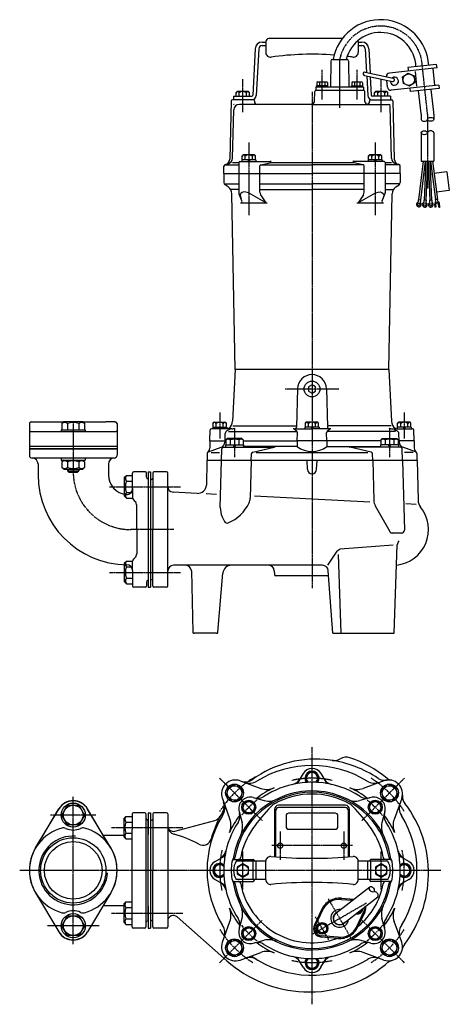
# Model space of a CAD drawing. Units: millimetres. Extents: x 184 to 557, y 151 to 1006.
import ezdxf

# ---------------------------------------------------------------- set-up
doc = ezdxf.new("R2010")
doc.units = ezdxf.units.MM
doc.linetypes.add('CENTER', pattern=[2, 1.25, -0.25, 0.25, -0.25])
for name, color, linetype in [('Osy', 1, 'CENTER'), ('Silná', 7, 'Continuous'), ('Tenká', 4, 'Continuous')]:
    doc.layers.add(name, color=color, linetype=linetype)

msp = doc.modelspace()

# ---------------------------------------------------------------- linework, layer by layer
at = {"layer": 'Osy'}
for p, q in [((461.77, 929.32), (461.77, 971.46)), ((537.82, 924.88), (533.38, 965.95)), ((446.61, 936.61), (446.61, 962.32)), ((476.93, 936.61), (476.93, 962.32)), ((377.77, 925.61), (377.77, 954.16)), ((497.77, 925.61), (497.77, 954.16)), ((437.77, 943.04), (437.77, 512.61)), ((537.87, 923.81), (537.87, 859.38)), ((382.97, 899.14), (382.97, 836.11)), ((492.57, 899.14), (492.57, 836.11)), ((460.99, 685.32), (414.55, 685.32)), ((357.77, 665), (357.77, 642.25)), ((517.77, 665), (517.77, 642.25)), ((230.77, 657.02), (230.77, 613.32)), ((370.59, 650.7), (370.59, 626.25)), ((504.94, 650.7), (504.94, 626.25)), ((262.06, 600.45), (324, 600.45)), ((317.84, 563.32), (280.77, 563.32)), ((262.06, 526.2), (323.98, 526.2)), ((437.77, 151.42), (437.77, 374.82)), ((357.71, 347.66), (394.63, 310.74)), ((517.83, 347.66), (480.91, 310.74)), ((230.77, 203.6), (230.77, 331.6)), ((250.4, 315.6), (211.14, 315.6)), ((264.07, 304.69), (325.96, 304.69)), ((410.27, 301.32), (410.27, 276.89)), ((465.27, 301.32), (465.27, 276.89)), ((377.77, 251.14), (377.77, 284.07)), ((472.77, 289.1), (402.77, 289.1)), ((497.77, 251.14), (497.77, 284.07)), ((549.46, 267.6), (184.36, 267.6)), ((438.39, 212.53), (485.15, 239.53)), ((471.52, 209.14), (452.02, 242.92)), ((264.07, 230.51), (325.95, 230.51)), ((357.71, 187.54), (394.63, 224.46)), ((452.4, 207.26), (440.83, 227.31)), ((517.83, 187.54), (480.91, 224.46)), ((253.2, 219.6), (208.34, 219.6)), ((250.4, 219.6), (211.14, 219.6))]:
    msp.add_line(p, q, dxfattribs=at)
for centre, radius, start, end in [((497.21, 964.01), 36.22, 3.0605, 168.13907), ((527.87, 923.81), 10, 0, 6.17072), ((280.77, 613.32), 50, 180, 270), ((437.77, 267.6), 95, 121.52184, 147.51909), ((437.77, 267.6), 80, 77.33813, 102.66187), ((437.77, 267.6), 95, 32.63296, 57.36704), ((437.77, 267.6), 80, 167.33813, 192.66187), ((437.77, 267.6), 80, 347.33813, 12.66187), ((437.77, 267.6), 95, 212.63296, 237.36704), ((437.77, 267.6), 95, 302.63296, 327.36704), ((437.77, 267.6), 80, 257.33813, 282.66187)]:
    msp.add_arc(centre, radius, start, end, dxfattribs=at)
at = {"layer": 'Osy', "ltscale": 0.8}
for start, end in [(127.84851, 142.15149), (37.84851, 52.15149), (217.84851, 232.15149), (307.84851, 322.15149)]:
    msp.add_arc((437.77, 267.6), 77.5, start, end, dxfattribs=at)
at = {"layer": 'Silná'}
for p, q in [((394.5, 986.32), (397.77, 986.32)), ((394.61, 983.32), (397.77, 983.32)), ((397.77, 986.82), (397.77, 977.26)), ((463.99, 989.32), (400.27, 989.32)), ((477.77, 986.82), (477.77, 977.26)), ((477.77, 986.32), (481.04, 986.32)), ((477.77, 983.32), (480.93, 983.32)), ((388.5, 980.63), (386.47, 940.27)), ((391.62, 980.48), (389.47, 940.11)), ((483.92, 980.48), (485.01, 960.1)), ((487.04, 980.63), (488.11, 959.44)), ((454, 969.84), (453.77, 947.32)), ((455.5, 971.32), (468.04, 971.32)), ((469.54, 969.84), (469.77, 947.32)), ((545.83, 966.91), (520.98, 964.22)), ((546.15, 963.92), (545.83, 966.91)), ((483.29, 957.4), (507.41, 952.24)), ((483.91, 960.33), (508.04, 955.18)), ((485.17, 957), (486.07, 940.11)), ((546.15, 963.92), (504.89, 959.46)), ((516.33, 956.06), (520.99, 959.47)), ((520.98, 964.22), (521.3, 961.24)), ((520.99, 959.47), (526.27, 957.13)), ((526.27, 957.13), (526.89, 951.39)), ((528.77, 947.96), (527.37, 960.89)), ((544.29, 948.64), (542.67, 963.55)), ((442.71, 951.82), (442.01, 951.42)), ((442.01, 951.42), (442.01, 948.32)), ((442.71, 951.82), (450.51, 951.82)), ((444.31, 951.42), (444.31, 948.32)), ((448.91, 951.42), (448.91, 948.32)), ((450.51, 951.82), (451.21, 951.42)), ((451.21, 951.42), (451.21, 948.32)), ((473.03, 951.82), (472.33, 951.42)), ((472.33, 951.42), (472.33, 948.32)), ((473.03, 951.82), (480.83, 951.82)), ((474.63, 951.42), (474.63, 948.32)), ((479.23, 951.42), (479.23, 948.32)), ((480.83, 951.82), (481.53, 951.42)), ((481.53, 950.92), (481.53, 947.82)), ((488.26, 956.33), (489.07, 940.27)), ((503.2, 947.21), (502.55, 953.28)), ((547.77, 949.01), (506.51, 944.55)), ((516.95, 950.32), (516.33, 956.06)), ((522.23, 947.99), (516.95, 950.32)), ((526.89, 951.39), (522.23, 947.99)), ((547.77, 949.01), (548.09, 946.03)), ((372.02, 942.67), (372.78, 943.43)), ((372.02, 939.32), (372.02, 942.67)), ((382.76, 943.43), (372.78, 943.43)), ((374.69, 939.32), (374.69, 942.4)), ((380.85, 939.32), (380.85, 942.4)), ((383.52, 942.67), (382.76, 943.43)), ((383.52, 939.32), (383.52, 942.67)), ((439.87, 934.76), (440.09, 943.35)), ((440.99, 947.32), (440.99, 944.32)), ((482.55, 947.32), (440.99, 947.32)), ((482.45, 944.32), (441.09, 944.32)), ((441.61, 947.32), (441.61, 948.32)), ((451.61, 948.32), (441.61, 948.32)), ((451.61, 947.32), (451.61, 948.32)), ((471.93, 947.32), (471.93, 948.32)), ((471.93, 948.32), (481.93, 948.32)), ((481.93, 947.32), (481.93, 948.32)), ((482.55, 947.32), (482.55, 944.32)), ((483.67, 934.76), (483.45, 943.35)), ((492.02, 942.67), (492.78, 943.43)), ((492.02, 939.32), (492.02, 942.67)), ((502.76, 943.43), (492.78, 943.43)), ((494.69, 939.32), (494.69, 942.4)), ((500.85, 939.32), (500.85, 942.4)), ((503.52, 942.67), (502.76, 943.43)), ((503.52, 939.32), (503.52, 942.67)), ((523.23, 943.34), (522.91, 946.32)), ((548.09, 946.03), (523.23, 943.34)), ((532.3, 924.29), (530.16, 944.09)), ((543.33, 925.48), (541.19, 945.28)), ((367.74, 935.35), (366.42, 884.86)), ((367.82, 936.32), (367.77, 936.32)), ((367.77, 936.32), (367.77, 936.27)), ((386.8, 936.32), (368.74, 936.32)), ((369.77, 939.32), (369.77, 936.32)), ((369.77, 939.32), (385.47, 939.32)), ((370.01, 931.93), (370.02, 932.32)), ((370.42, 932.32), (370.02, 932.32)), ((370.42, 932.32), (370.02, 932.32)), ((375.31, 932.32), (374.9, 932.32)), ((390.31, 932.32), (374.9, 932.32)), ((387.8, 935.35), (387.81, 934.76)), ((437.77, 932.32), (390.11, 932.32)), ((437.77, 932.32), (504.06, 932.32)), ((487.74, 935.35), (487.73, 934.76)), ((488.74, 936.32), (506.8, 936.32)), ((505.77, 939.32), (490.07, 939.32)), ((505.33, 932.32), (505.52, 932.32)), ((505.52, 932.14), (505.52, 932.32)), ((505.77, 939.32), (505.77, 936.32)), ((507.71, 936.32), (507.77, 936.32)), ((507.77, 936.32), (507.77, 936.27)), ((507.8, 935.35), (509.12, 884.86)), ((368.86, 885.52), (369.9, 927.45)), ((506.68, 885.52), (505.56, 930.86)), ((532.32, 923.81), (532.32, 919.29)), ((543.42, 923.81), (543.42, 919.29)), ((369.7, 919.6), (369.7, 919.5)), ((532.32, 907.68), (532.32, 883.11)), ((543.42, 907.68), (543.42, 883.11)), ((362.55, 880.11), (365.16, 880.81)), ((368.83, 881.78), (374.21, 881.78)), ((374.21, 881.82), (374.21, 855.97)), ((375.21, 882.82), (401.5, 882.82)), ((376.87, 884.32), (376.87, 882.82)), ((376.87, 884.32), (376.87, 882.82)), ((376.87, 884.32), (376.87, 882.82)), ((389.07, 884.32), (376.87, 884.32)), ((389.07, 884.32), (376.87, 884.32)), ((389.07, 884.32), (376.87, 884.32)), ((377.22, 887.66), (377.98, 888.42)), ((377.22, 884.32), (377.22, 887.66)), ((388.72, 884.32), (377.22, 884.32)), ((388.72, 884.32), (377.22, 884.32)), ((388.72, 884.32), (377.22, 884.32)), ((387.96, 888.42), (377.98, 888.42)), ((379.89, 884.32), (379.89, 887.4)), ((382.1, 884.32), (382.97, 882.82)), ((382.1, 884.32), (382.97, 882.82)), ((382.1, 884.32), (382.97, 882.82)), ((382.97, 884.32), (383.83, 882.82)), ((382.97, 884.32), (383.83, 882.82)), ((382.97, 884.32), (383.83, 882.82)), ((386.05, 884.32), (386.05, 887.4)), ((388.72, 887.66), (387.96, 888.42)), ((388.72, 884.32), (388.72, 887.66)), ((389.07, 884.32), (389.07, 882.82)), ((389.07, 884.32), (389.07, 882.82)), ((389.07, 884.32), (389.07, 882.82)), ((393.33, 879.97), (401.5, 881.64)), ((393.33, 879.97), (401.5, 881.64)), ((393.33, 879.97), (401.5, 881.64)), ((401.5, 882.82), (401.5, 881.64)), ((401.5, 882.82), (401.5, 881.64)), ((401.5, 882.82), (401.5, 881.64)), ((401.5, 881.78), (474.04, 881.78)), ((500.33, 882.82), (474.04, 882.82)), ((474.04, 882.82), (474.04, 881.64)), ((474.04, 882.82), (474.04, 881.64)), ((474.04, 882.82), (474.04, 881.64)), ((482.21, 879.97), (474.04, 881.64)), ((482.21, 879.97), (474.04, 881.64)), ((482.21, 879.97), (474.04, 881.64)), ((498.67, 884.32), (486.47, 884.32)), ((498.67, 884.32), (486.47, 884.32)), ((498.67, 884.32), (486.47, 884.32)), ((486.47, 884.32), (486.47, 882.82)), ((486.47, 884.32), (486.47, 882.82)), ((486.47, 884.32), (486.47, 882.82)), ((486.82, 887.66), (487.58, 888.42)), ((486.82, 884.32), (486.82, 887.66)), ((498.32, 884.32), (486.82, 884.32)), ((498.32, 884.32), (486.82, 884.32)), ((498.32, 884.32), (486.82, 884.32)), ((497.56, 888.42), (487.58, 888.42)), ((489.49, 884.32), (489.49, 887.4)), ((491.7, 884.32), (492.57, 882.82)), ((491.7, 884.32), (492.57, 882.82)), ((491.7, 884.32), (492.57, 882.82)), ((492.57, 884.32), (493.44, 882.82)), ((492.57, 884.32), (493.44, 882.82)), ((492.57, 884.32), (493.44, 882.82)), ((495.65, 884.32), (495.65, 887.4)), ((498.32, 887.66), (497.56, 888.42)), ((498.32, 884.32), (498.32, 887.66)), ((498.67, 884.32), (498.67, 882.82)), ((498.67, 884.32), (498.67, 882.82)), ((498.67, 884.32), (498.67, 882.82)), ((501.33, 881.82), (501.33, 855.97)), ((501.33, 881.78), (506.71, 881.78)), ((512.99, 880.11), (510.38, 880.81)), ((534.21, 883.11), (530.13, 849.46)), ((535.78, 883.1), (531.68, 849.28)), ((532.32, 883.11), (543.42, 883.11)), ((536.4, 883.1), (534.91, 849.13)), ((537.96, 883.1), (536.47, 849.06)), ((538.35, 883.11), (539.84, 849.07)), ((539.92, 883.11), (541.4, 849.14)), ((540.53, 883.11), (544.93, 849.67)), ((542.1, 883.11), (546.48, 849.87)), ((361.27, 872.32), (361.44, 878.7)), ((361.27, 872.32), (361.27, 864.63)), ((361.27, 872.32), (392.53, 872.32)), ((361.98, 879.82), (374.21, 879.82)), ((392.53, 856.25), (392.53, 878.99)), ((392.53, 872.32), (437.77, 872.32)), ((392.96, 879.82), (437.77, 879.82)), ((392.96, 879.82), (403, 879.82)), ((482.58, 879.82), (437.77, 879.82)), ((483.01, 872.32), (437.77, 872.32)), ((482.58, 879.82), (472.53, 879.82)), ((483.01, 856.25), (483.01, 878.99)), ((514.27, 872.32), (483.01, 872.32)), ((513.56, 879.82), (501.33, 879.82)), ((514.27, 872.32), (514.1, 878.7)), ((514.27, 872.32), (514.27, 864.63)), ((554.56, 873.75), (543.5, 872.29)), ((554.56, 873.75), (556.78, 857.68)), ((361.64, 863.32), (374.21, 863.32)), ((392.53, 863.32), (437.64, 863.32)), ((483.01, 863.32), (437.64, 863.32)), ((513.9, 863.32), (501.33, 863.32)), ((365.13, 860.62), (362.34, 862.58)), ((374.2, 858.44), (367.46, 858.44)), ((371.27, 702.32), (368.32, 854.62)), ((392.52, 858.44), (437.76, 858.44)), ((483, 858.44), (437.76, 858.44)), ((501.32, 858.44), (508.06, 858.44)), ((504.27, 702.32), (507.21, 854.62)), ((510.41, 860.62), (513.2, 862.58)), ((556.78, 857.68), (545.72, 856.23)), ((377.05, 848.63), (374.57, 854.28)), ((375.87, 846.82), (398.78, 846.82)), ((396.78, 847.32), (384.7, 854.36)), ((393.23, 853.89), (397.82, 846.93)), ((476.76, 846.82), (499.67, 846.82)), ((482.31, 853.89), (477.72, 846.93)), ((478.76, 847.32), (490.84, 854.36)), ((498.49, 848.63), (500.97, 854.28)), ((529.94, 849.49), (529.7, 847.5)), ((531.87, 849.25), (529.94, 849.49)), ((531.87, 849.25), (531.63, 847.26)), ((534.72, 849.14), (534.64, 847.14)), ((536.66, 849.05), (534.72, 849.14)), ((536.66, 849.05), (536.57, 847.05)), ((541.59, 849.14), (539.65, 849.06)), ((539.65, 849.06), (539.74, 847.06)), ((541.59, 849.14), (541.68, 847.14)), ((546.65, 849.9), (544.76, 849.65)), ((544.98, 847.95), (544.76, 849.65)), ((546.87, 848.2), (546.65, 849.9)), ((547.71, 843.26), (547.34, 846.09)), ((548.57, 843.38), (548.2, 846.21)), ((544.59, 842.85), (544.22, 845.68)), ((545.45, 842.97), (545.08, 845.79)), ((371.27, 702.32), (368.97, 657.33)), ((504.27, 702.32), (371.27, 702.32)), ((504.27, 702.32), (506.57, 657.33)), ((425.27, 685.65), (424.4, 652.29)), ((437.77, 688.82), (434.74, 687.07)), ((434.74, 687.07), (434.74, 683.57)), ((434.74, 683.57), (437.77, 681.82)), ((440.8, 687.07), (437.77, 688.82)), ((437.77, 681.82), (440.8, 683.57)), ((440.8, 683.57), (440.8, 687.07)), ((450.27, 685.65), (451.14, 652.29)), ((192.75, 655.32), (192.75, 635.32)), ((194.25, 656.82), (194.75, 656.82)), ((194.75, 656.82), (222.34, 656.82)), ((220.27, 650.02), (241.23, 650.02)), ((220.27, 650.02), (220.27, 648.32)), ((222.54, 657.02), (220.95, 655.44)), ((220.95, 655.44), (220.95, 650.02)), ((222.54, 657.02), (238.97, 657.02)), ((225.85, 655.44), (225.85, 650.02)), ((235.65, 655.44), (235.65, 650.02)), ((238.97, 657.02), (240.55, 655.44)), ((239.17, 656.82), (259.05, 656.82)), ((240.55, 655.44), (240.55, 650.02)), ((241.23, 650.02), (241.23, 648.32)), ((266.75, 656.82), (259.05, 656.82)), ((266.75, 656.82), (267.25, 656.82)), ((268.75, 655.32), (268.75, 635.32)), ((349.27, 640.32), (349.52, 649.85)), ((368.27, 650.82), (350.52, 650.82)), ((351.67, 652.32), (351.67, 650.82)), ((351.67, 652.32), (363.87, 652.32)), ((352.02, 655.67), (352.78, 656.43)), ((352.02, 652.32), (352.02, 655.67)), ((352.78, 656.43), (362.76, 656.43)), ((354.69, 652.32), (354.69, 655.4)), ((357.77, 652.32), (356.9, 650.82)), ((358.64, 652.32), (357.77, 650.82)), ((360.85, 652.32), (360.85, 655.4)), ((363.52, 655.67), (362.76, 656.43)), ((363.52, 652.32), (363.52, 655.67)), ((363.87, 652.32), (363.87, 650.82)), ((366.63, 650.11), (364, 648.96)), ((369.21, 653.43), (424.43, 653.43)), ((422.43, 650.82), (437.77, 650.82)), ((422.43, 650.82), (424.37, 649.1)), ((443.87, 652.32), (431.67, 652.32)), ((431.67, 652.32), (431.67, 650.82)), ((432.02, 655.67), (432.78, 656.43)), ((432.02, 652.32), (432.02, 655.67)), ((442.76, 656.43), (432.78, 656.43)), ((434.69, 652.32), (434.69, 655.4)), ((436.9, 652.32), (437.77, 650.82)), ((437.77, 652.32), (438.64, 650.82)), ((453.11, 650.82), (437.77, 650.82)), ((440.85, 652.32), (440.85, 655.4)), ((443.52, 655.67), (442.76, 656.43)), ((443.52, 652.32), (443.52, 655.67)), ((443.87, 652.32), (443.87, 650.82)), ((506.33, 653.43), (451.11, 653.43)), ((451.17, 649.1), (453.11, 650.82)), ((507.27, 650.82), (525.02, 650.82)), ((508.91, 650.11), (511.54, 648.96)), ((511.67, 652.32), (511.67, 650.82)), ((523.87, 652.32), (511.67, 652.32)), ((512.02, 655.67), (512.78, 656.43)), ((512.02, 652.32), (512.02, 655.67)), ((522.76, 656.43), (512.78, 656.43)), ((514.69, 652.32), (514.69, 655.4)), ((516.9, 652.32), (517.77, 650.82)), ((517.77, 652.32), (518.64, 650.82)), ((520.85, 652.32), (520.85, 655.4)), ((523.52, 655.67), (522.76, 656.43)), ((523.52, 652.32), (523.52, 655.67)), ((523.87, 652.32), (523.87, 650.82)), ((526.27, 640.32), (526.02, 649.85)), ((194.25, 648.32), (267.26, 648.32)), ((362.34, 640.32), (362.51, 646.74)), ((364.29, 642.32), (363.09, 641.12)), ((363.09, 641.12), (363.09, 636.82)), ((376.89, 642.32), (364.29, 642.32)), ((365.33, 648.32), (424.96, 648.32)), ((366.84, 641.12), (366.84, 636.82)), ((374.34, 641.12), (374.34, 636.82)), ((376.89, 642.32), (378.09, 641.12)), ((378.09, 641.12), (378.09, 636.82)), ((425.03, 640.32), (425.21, 647.16)), ((450.51, 640.32), (450.33, 647.16)), ((510.21, 648.32), (450.58, 648.32)), ((498.64, 642.32), (497.44, 641.12)), ((497.44, 641.12), (497.44, 636.82)), ((498.64, 642.32), (511.24, 642.32)), ((501.19, 641.12), (501.19, 636.82)), ((508.69, 641.12), (508.69, 636.82)), ((511.24, 642.32), (512.44, 641.12)), ((512.44, 641.12), (512.44, 636.82)), ((513.2, 640.32), (513.03, 646.74)), ((243.82, 635.32), (192.75, 635.32)), ((192.75, 635.32), (192.75, 633.32)), ((192.75, 633.32), (268.75, 633.32)), ((268.77, 633.32), (192.77, 633.32)), ((268.77, 633.32), (192.77, 633.32)), ((192.77, 633.32), (192.77, 627.82)), ((192.77, 633.32), (192.77, 627.82)), ((192.77, 633.32), (230.77, 633.32)), ((192.77, 633.32), (230.77, 633.32)), ((268.77, 633.32), (230.77, 633.32)), ((268.77, 633.32), (230.77, 633.32)), ((268.75, 635.32), (243.82, 635.32)), ((255.86, 633.32), (255.77, 633.41)), ((255.86, 633.32), (255.77, 633.24)), ((268.75, 635.32), (268.75, 633.32)), ((268.77, 633.32), (268.77, 627.82)), ((347.91, 630.67), (359.02, 634.72)), ((349.27, 640.32), (349.1, 633.96)), ((349.27, 640.32), (363.09, 640.32)), ((359.3, 623.32), (359.56, 633.36)), ((361.06, 634.82), (404.87, 634.82)), ((362.34, 640.32), (362.31, 639.28)), ((362.89, 636.82), (378.29, 636.82)), ((362.89, 636.82), (362.89, 634.82)), ((370.59, 636.82), (369.44, 634.82)), ((371.63, 636.82), (370.48, 634.82)), ((378.09, 640.32), (425.03, 640.32)), ((378.29, 636.82), (378.29, 634.82)), ((424.9, 635.47), (378.29, 635.47)), ((386.42, 630.58), (404.87, 634.82)), ((425.03, 640.32), (424.9, 635.47)), ((497.44, 640.32), (425.03, 640.32)), ((450.51, 640.32), (450.64, 635.47)), ((450.64, 635.47), (497.24, 635.47)), ((514.48, 634.82), (470.67, 634.82)), ((489.12, 630.58), (470.67, 634.82)), ((512.64, 636.82), (497.24, 636.82)), ((497.24, 636.82), (497.24, 634.82)), ((503.91, 636.82), (505.06, 634.82)), ((504.94, 636.82), (506.1, 634.82)), ((526.27, 640.32), (512.44, 640.32)), ((512.64, 636.82), (512.64, 634.82)), ((513.2, 640.32), (513.23, 639.28)), ((516.24, 623.32), (515.97, 633.36)), ((527.63, 630.67), (516.52, 634.72)), ((526.27, 640.32), (526.44, 633.99)), ((266.28, 625.32), (195.27, 625.32)), ((195.27, 625.32), (195.27, 625.32)), ((220.27, 625.32), (220.27, 623.62)), ((241.23, 625.32), (241.23, 623.62)), ((266.27, 625.32), (266.27, 625.32)), ((346.93, 629.28), (346.77, 623.32)), ((350.2, 630.32), (357.7, 630.32)), ((385.11, 623.32), (385.26, 629.24)), ((389.34, 630.32), (486.2, 630.32)), ((490.43, 623.32), (490.28, 629.16)), ((525.34, 630.32), (517.84, 630.32)), ((528.61, 629.3), (528.77, 623.32)), ((200.27, 620.32), (200.27, 610.82)), ((220.27, 623.62), (241.23, 623.62)), ((222.54, 623.62), (220.95, 622.04)), ((220.95, 622.04), (220.95, 617.21)), ((222.54, 615.63), (220.95, 617.21)), ((222.54, 615.63), (238.97, 615.63)), ((225.75, 615.63), (225.75, 614.27)), ((225.85, 622.04), (225.85, 617.21)), ((235.65, 622.04), (235.65, 617.21)), ((235.75, 615.63), (235.75, 614.27)), ((238.97, 623.62), (240.55, 622.04)), ((238.97, 615.63), (240.55, 617.21)), ((240.55, 622.04), (240.55, 617.21)), ((261.27, 620.32), (261.27, 610.82)), ((346.73, 623.32), (346.17, 602.02)), ((528.81, 623.32), (346.73, 623.32)), ((358.23, 582.5), (359.3, 623.32)), ((385.11, 623.32), (384.25, 590.53)), ((433.77, 615.65), (433.44, 623.32)), ((441.77, 615.65), (442.1, 623.32)), ((490.43, 623.32), (491.34, 588.53)), ((516.24, 623.32), (517.82, 562.89)), ((528.81, 623.32), (529.71, 588.77)), ((225.75, 614.27), (227, 613.02)), ((225.75, 614.27), (235.75, 614.27)), ((227, 613.02), (234.5, 613.02)), ((234.5, 613.02), (235.75, 614.27)), ((275.27, 608.7), (276.82, 610.25)), ((275.27, 592.2), (275.27, 608.7)), ((276.82, 610.25), (282.27, 610.25)), ((282.27, 612.23), (282.27, 612.32)), ((282.27, 598.87), (282.27, 612.32)), ((293.27, 613.32), (283.27, 613.32)), ((294.27, 608.82), (294.27, 612.32)), ((295.77, 613.32), (295.77, 513.32)), ((295.77, 613.32), (297.77, 613.32)), ((295.77, 607.32), (295.77, 519.32)), ((297.77, 613.32), (297.77, 513.32)), ((297.77, 613.32), (297.77, 513.32)), ((298.64, 606.82), (297.77, 606.82)), ((299.64, 612.32), (299.64, 563.32)), ((311.14, 613.32), (300.64, 613.32)), ((311.64, 613.32), (300.64, 613.32)), ((312.64, 514.32), (312.64, 612.32)), ((276.82, 605.35), (282.27, 605.35)), ((282.27, 598.87), (282.27, 590.86)), ((275.27, 592.2), (276.82, 590.65)), ((276.82, 595.55), (282.27, 595.55)), ((276.82, 590.65), (282.27, 590.65)), ((338.28, 594.73), (317.38, 595.82)), ((354.96, 593.87), (345.97, 594.32)), ((487.93, 587.22), (387.86, 592.23)), ((283, 589.09), (284.31, 587.79)), ((285.77, 563.32), (285.77, 584.25)), ((295.88, 588.41), (295.79, 588.32)), ((295.88, 588.41), (295.96, 588.32)), ((492.63, 583.89), (505.17, 561.6)), ((528.03, 585.21), (519, 585.67)), ((359.9, 574.48), (361.83, 570.35)), ((285.77, 563.32), (285.77, 542.4)), ((299.64, 514.32), (299.64, 563.32)), ((515.32, 560.32), (507.35, 560.32)), ((508.06, 549.93), (462.27, 546.31)), ((508.93, 473.32), (511.62, 550.21)), ((283, 537.56), (284.31, 538.86)), ((451.51, 532.32), (459.52, 544.68)), ((462.27, 546.31), (459.52, 544.68)), ((463.03, 473.32), (460.64, 541.7)), ((275.27, 534.45), (276.82, 536)), ((275.27, 517.95), (275.27, 534.45)), ((276.82, 536), (282.27, 536)), ((276.82, 531.1), (282.27, 531.1)), ((282.27, 527.83), (282.27, 535.79)), ((330.35, 532.32), (317.64, 532.32)), ((446.86, 532.32), (330.35, 532.32)), ((276.82, 521.3), (282.27, 521.3)), ((282.27, 527.83), (282.27, 514.32)), ((287.88, 527.82), (287.88, 527.82)), ((333.17, 527.46), (334.56, 474.3)), ((356.01, 474.24), (360.49, 525.48)), ((405.05, 527.59), (405.22, 524.27)), ((452.16, 523.32), (406.22, 523.32)), ((455.82, 473.32), (451.85, 527.69)), ((275.27, 517.95), (276.82, 516.4)), ((276.82, 516.4), (282.27, 516.4)), ((282.27, 514.42), (282.27, 514.32)), ((293.27, 513.32), (283.27, 513.32)), ((294.27, 517.82), (294.27, 514.32)), ((295.77, 513.32), (297.77, 513.32)), ((298.64, 519.82), (297.77, 519.82)), ((311.16, 513.32), (300.64, 513.32)), ((311.64, 513.32), (300.64, 513.32)), ((355.02, 473.32), (335.56, 473.32)), ((455.82, 473.32), (508.93, 473.32)), ((429.98, 351.6), (425.57, 343.97)), ((434.89, 352.58), (432.02, 347.6)), ((440.64, 352.58), (434.89, 352.58)), ((443.52, 347.6), (440.64, 352.58)), ((445.56, 351.6), (449.97, 343.97)), ((372.54, 342.02), (365.29, 340.08)), ((377.84, 336.72), (372.54, 342.02)), ((375.41, 345.35), (393.48, 338.77)), ((432.02, 347.6), (434.09, 344.01)), ((441.45, 344.01), (443.52, 347.6)), ((500.13, 345.35), (482.06, 338.77)), ((503, 342.02), (497.7, 336.72)), ((510.25, 340.08), (503, 342.02)), ((365.29, 340.08), (363.35, 332.84)), ((375.9, 329.47), (377.84, 336.72)), ((497.7, 336.72), (499.64, 329.47)), ((512.19, 332.84), (510.25, 340.08)), ((360.03, 329.96), (366.6, 311.89)), ((363.35, 332.84), (368.65, 327.53)), ((368.65, 327.53), (375.9, 329.47)), ((378.9, 326.47), (377.41, 320.91)), ((384.46, 327.96), (378.9, 326.47)), ((388.52, 323.89), (384.46, 327.96)), ((386.79, 330.82), (396.36, 328.26)), ((386.79, 330.82), (388.72, 330.31)), ((488.74, 330.82), (479.18, 328.26)), ((491.08, 327.96), (487.02, 323.89)), ((496.64, 326.47), (491.08, 327.96)), ((498.12, 320.91), (496.64, 326.47)), ((499.64, 329.47), (506.89, 327.53)), ((506.89, 327.53), (512.19, 332.84)), ((515.51, 329.96), (508.94, 311.89)), ((198.1, 287.01), (218.3, 321.01)), ((198.17, 287.12), (218.33, 320.8)), ((220.97, 315.6), (225.87, 324.09)), ((225.87, 324.09), (235.67, 324.09)), ((235.67, 324.09), (240.57, 315.6)), ((263.37, 287.12), (243.21, 320.8)), ((263.44, 287.01), (243.23, 321.01)), ((281.77, 316.69), (281.77, 303.1)), ((292.77, 317.6), (282.77, 317.6)), ((293.77, 316.6), (293.77, 218.6)), ((295.77, 317.6), (295.77, 298.67)), ((295.77, 317.6), (297.77, 317.6)), ((297.77, 317.6), (297.77, 293.63)), ((297.77, 317.6), (297.77, 217.6)), ((299.64, 316.6), (299.64, 267.6)), ((311.64, 317.6), (300.64, 317.6)), ((312.64, 316.6), (312.64, 218.6)), ((374.55, 318.58), (377.11, 309.01)), ((377.41, 320.91), (381.48, 316.85)), ((381.48, 316.85), (387.03, 318.34)), ((387.03, 318.34), (388.52, 323.89)), ((405.27, 320.6), (405.27, 279.42)), ((406.27, 279.34), (406.27, 319.6)), ((466.77, 324.1), (408.77, 324.1)), ((466.77, 322.1), (408.77, 322.1)), ((457.77, 317.31), (417.77, 317.31)), ((469.27, 279.34), (469.27, 319.6)), ((470.27, 279.42), (470.27, 320.6)), ((487.02, 323.89), (488.5, 318.34)), ((488.5, 318.34), (494.06, 316.85)), ((494.06, 316.85), (498.12, 320.91)), ((500.99, 318.58), (498.43, 309.01)), ((225.87, 307.11), (220.97, 315.6)), ((240.57, 315.6), (235.67, 307.11)), ((274.78, 312.93), (276.33, 314.48)), ((274.78, 296.45), (274.78, 312.93)), ((276.33, 314.48), (281.77, 314.48)), ((276.33, 309.59), (281.77, 309.59)), ((295.77, 311.6), (295.27, 311.6)), ((295.77, 223.6), (295.77, 311.6)), ((298.64, 311.1), (297.77, 311.1)), ((318.94, 301.62), (353.54, 310.89)), ((415.27, 314.81), (415.27, 305.81)), ((460.27, 305.81), (460.27, 314.81)), ((235.67, 307.11), (225.87, 307.11)), ((276.33, 299.8), (281.77, 299.8)), ((281.77, 218.51), (281.77, 303.1)), ((417.77, 303.31), (457.77, 303.31)), ((256.75, 298.1), (274.78, 298.1)), ((274.78, 296.45), (276.33, 294.9)), ((276.33, 294.9), (281.77, 294.9)), ((353.77, 275.4), (361.4, 279.8)), ((370.63, 277.1), (386.77, 277.1)), ((397.77, 275.6), (372.08, 275.6)), ((386.89, 259.6), (386.89, 275.6)), ((387.77, 275.6), (387.77, 276.1)), ((389.39, 259.6), (389.39, 275.6)), ((397.77, 259.49), (397.77, 275.71)), ((477.77, 259.49), (477.77, 275.71)), ((503.46, 275.6), (477.77, 275.6)), ((486.15, 259.6), (486.15, 275.6)), ((487.77, 275.6), (487.77, 276.1)), ((488.65, 259.6), (488.65, 275.6)), ((504.91, 277.1), (488.77, 277.1)), ((521.77, 275.4), (514.14, 279.8)), ((299.64, 218.6), (299.64, 267.6)), ((357.77, 273.35), (352.79, 270.48)), ((352.79, 270.48), (352.79, 264.73)), ((361.36, 271.28), (357.77, 273.35)), ((377.77, 273.35), (372.79, 270.48)), ((372.79, 270.48), (372.79, 264.73)), ((382.75, 270.48), (377.77, 273.35)), ((382.75, 264.73), (382.75, 270.48)), ((497.77, 273.35), (492.79, 270.48)), ((492.79, 270.48), (492.79, 264.73)), ((502.75, 270.48), (497.77, 273.35)), ((502.75, 264.73), (502.75, 270.48)), ((517.77, 273.35), (514.18, 271.28)), ((522.75, 270.48), (517.77, 273.35)), ((522.75, 264.73), (522.75, 270.48)), ((352.79, 264.73), (357.77, 261.85)), ((353.77, 259.81), (361.4, 255.4)), ((357.77, 261.85), (361.36, 263.92)), ((370.63, 258.1), (386.77, 258.1)), ((397.77, 259.6), (372.08, 259.6)), ((372.79, 264.73), (377.77, 261.85)), ((377.77, 261.85), (382.75, 264.73)), ((387.77, 259.1), (387.77, 259.6)), ((503.46, 259.6), (477.77, 259.6)), ((487.77, 259.1), (487.77, 259.6)), ((504.91, 258.1), (488.77, 258.1)), ((492.79, 264.73), (497.77, 261.85)), ((497.77, 261.85), (502.75, 264.73)), ((521.77, 259.81), (514.14, 255.4)), ((514.18, 263.92), (517.77, 261.85)), ((517.77, 261.85), (522.75, 264.73)), ((198.1, 248.19), (218.3, 214.19)), ((198.17, 248.08), (218.33, 214.4)), ((263.37, 248.08), (243.21, 214.4)), ((263.44, 248.19), (243.23, 214.19)), ((458.36, 230.41), (487.93, 253.42)), ((274.78, 238.75), (276.33, 240.3)), ((276.33, 240.3), (281.77, 240.3)), ((297.77, 241.58), (297.77, 217.6)), ((297.77, 241.58), (297.77, 217.6)), ((463.16, 242.47), (472.81, 241.65)), ((463.25, 243.47), (473.97, 242.56)), ((465.18, 221.65), (494.75, 244.66)), ((256.75, 237.1), (274.78, 237.1)), ((274.78, 222.27), (274.78, 238.75)), ((276.33, 235.41), (281.77, 235.41)), ((295.77, 236.53), (295.77, 217.6)), ((445.93, 233.47), (439.83, 220.47)), ((446.83, 233.04), (440.73, 220.04)), ((476.71, 219.02), (482.81, 232.02)), ((480.91, 232.48), (476.93, 230.18)), ((477.61, 218.59), (483.71, 231.59)), ((480.91, 233.89), (480.91, 232.48)), ((220.97, 219.6), (225.87, 228.09)), ((225.87, 228.09), (235.67, 228.09)), ((235.67, 228.09), (240.57, 219.6)), ((274.78, 222.27), (276.33, 220.72)), ((276.33, 225.61), (281.77, 225.61)), ((295.77, 223.6), (295.27, 223.6)), ((298.64, 224.1), (297.77, 224.1)), ((363.97, 189.18), (320.96, 227.24)), ((360.03, 205.24), (366.6, 223.31)), ((374.55, 216.63), (377.11, 226.19)), ((476.93, 230.18), (476.48, 230.44)), ((500.99, 216.63), (498.43, 226.19)), ((515.51, 205.24), (508.94, 223.31)), ((225.87, 211.11), (220.97, 219.6)), ((240.57, 219.6), (235.67, 211.11)), ((276.33, 220.72), (281.77, 220.72)), ((292.77, 217.6), (282.77, 217.6)), ((295.77, 217.6), (297.77, 217.6)), ((311.64, 217.6), (300.64, 217.6)), ((381.48, 218.35), (377.41, 214.29)), ((377.41, 214.29), (378.9, 208.73)), ((387.03, 216.87), (381.48, 218.35)), ((388.52, 211.31), (387.03, 216.87)), ((446.61, 221.88), (442.63, 219.58)), ((442.63, 219.58), (442.63, 214.98)), ((442.63, 214.98), (446.61, 212.68)), ((450.6, 219.58), (446.61, 221.88)), ((446.61, 212.68), (450.6, 214.98)), ((450.6, 214.98), (450.6, 219.58)), ((488.5, 216.87), (487.02, 211.31)), ((494.06, 218.35), (488.5, 216.87)), ((498.12, 214.29), (494.06, 218.35)), ((496.64, 208.73), (498.12, 214.29)), ((235.67, 211.11), (225.87, 211.11)), ((368.65, 207.67), (363.35, 202.37)), ((375.9, 205.73), (368.65, 207.67)), ((377.84, 198.48), (375.9, 205.73)), ((378.9, 208.73), (384.46, 207.25)), ((384.46, 207.25), (388.52, 211.31)), ((386.79, 204.38), (396.36, 206.94)), ((460.29, 208.59), (445.98, 209.81)), ((460.37, 209.59), (446.06, 210.81)), ((488.74, 204.38), (479.18, 206.94)), ((487.02, 211.31), (491.08, 207.25)), ((491.08, 207.25), (496.64, 208.73)), ((499.64, 205.73), (497.7, 198.48)), ((506.89, 207.67), (499.64, 205.73)), ((512.19, 202.37), (506.89, 207.67)), ((363.35, 202.37), (365.29, 195.12)), ((372.54, 193.18), (377.84, 198.48)), ((497.7, 198.48), (503, 193.18)), ((510.25, 195.12), (512.19, 202.37)), ((365.29, 195.12), (372.54, 193.18)), ((375.41, 189.86), (393.48, 196.43)), ((429.98, 183.6), (425.57, 191.23)), ((434.09, 191.19), (432.02, 187.6)), ((443.52, 187.6), (441.45, 191.19)), ((445.56, 183.6), (449.97, 191.23)), ((500.13, 189.86), (482.06, 196.43)), ((503, 193.18), (510.25, 195.12)), ((432.02, 187.6), (434.89, 182.62)), ((434.89, 182.62), (440.64, 182.62)), ((440.64, 182.62), (443.52, 187.6))]:
    msp.add_line(p, q, dxfattribs=at)
for centre, radius in [((521.61, 953.73), 5), ((530.44, 845.53), 1.17), ((535.52, 845.23), 1.17), ((540.79, 845.24), 1.17), ((437.77, 685.32), 6.8), ((370.59, 334.78), 7.7), ((504.94, 334.78), 7.7), ((370.59, 334.78), 6.3), ((504.94, 334.78), 6.3), ((230.77, 315.6), 10.47), ((382.97, 322.4), 6.1), ((382.97, 322.4), 4.9), ((492.57, 322.4), 6.1), ((492.57, 322.4), 4.9), ((230.77, 315.6), 8.49), ((230.77, 267.6), 28.33), ((230.77, 267.6), 25), ((410.27, 289.1), 2.23), ((465.27, 289.1), 2.23), ((377.77, 267.6), 4.9), ((497.77, 267.6), 4.9), ((230.77, 219.6), 10.47), ((230.77, 219.6), 8.49), ((446.61, 217.28), 5), ((382.97, 212.8), 6.1), ((382.97, 212.8), 4.9), ((446.61, 217.28), 3.9), ((492.57, 212.8), 6.1), ((492.57, 212.8), 4.9), ((370.59, 200.43), 7.7), ((370.59, 200.43), 6.3), ((504.94, 200.43), 7.7), ((504.94, 200.43), 6.3)]:
    msp.add_circle(centre, radius, dxfattribs=at)
for centre, radius, start, end in [((497.21, 964.01), 41.77, 3.0605, 169.91729), ((497.21, 964.01), 30.67, 1.78005, 166.20562), ((394.5, 980.32), 6, 90, 177.10873), ((394.61, 980.32), 3, 90, 176.95522), ((400.27, 986.82), 2.5, 90, 180), ((475.27, 986.82), 2.5, 360, 18.55582), ((480.93, 980.32), 3, 3.04478, 90), ((481.04, 980.32), 6, 2.89127, 90), ((401.77, 977.26), 4, 180, 278.1481), ((437.77, 725.82), 250, 85.60176, 98.1481), ((473.77, 977.26), 4, 261.8519, 0), ((455.5, 969.82), 1.5, 90, 179.40319), ((468.04, 969.82), 1.5, 0.59681, 90), ((437.77, 725.82), 250, 81.8519, 83.00709), ((483.6, 958.86), 1.5, 77.75717, 258.03326), ((505.22, 956.48), 3, 96.17072, 181.14996), ((443.16, 948.28), 3.34, 69.86193, 110.13807), ((446.61, 938.57), 13.06, 79.85558, 100.14442), ((450.06, 948.28), 3.34, 69.86193, 110.13807), ((473.48, 948.28), 3.34, 69.86193, 110.13807), ((476.93, 938.57), 13.06, 79.85558, 100.14442), ((480.38, 948.28), 3.34, 69.86193, 110.13807), ((509.18, 952.38), 3.5, 176.25849, 122.50401), ((507.72, 953.71), 1.5, 258.05513, 78.05513), ((373.35, 942.05), 1.38, 14.86282, 165.13718), ((377.77, 938.3), 5.13, 53.1301, 126.8699), ((382.18, 942.05), 1.38, 14.86282, 165.13718), ((385.47, 940.32), 1, 270, 357.10873), ((385.48, 940.32), 4, 270, 356.95522), ((441.09, 943.32), 1, 90, 178.5), ((482.45, 943.32), 1, 1.5, 90), ((490.06, 940.32), 4, 183.04478, 270), ((490.07, 940.32), 1, 182.89127, 270), ((493.35, 942.05), 1.38, 14.86282, 165.13718), ((497.77, 938.3), 5.13, 53.1301, 126.8699), ((502.18, 942.05), 1.38, 14.86282, 165.13718), ((506.18, 947.53), 3, 186.17072, 276.17072), ((368.74, 935.32), 1, 90, 178.5), ((374.9, 927.32), 5, 90, 178.58328), ((386.8, 935.32), 1, 1.5, 90), ((390.31, 934.82), 2.5, 181.5, 270), ((485.23, 934.82), 2.5, 280.84069, 358.5), ((488.74, 935.32), 1, 90, 178.5), ((504.06, 930.82), 1.5, 1.41672, 90), ((506.8, 935.32), 1, 1.5, 90), ((527.87, 923.81), 4.45, 0, 6.17072), ((527.87, 923.81), 15.55, 0, 6.17072), ((362.94, 878.67), 1.5, 103.45646, 178.5), ((361.42, 884.99), 5, 283.24008, 358.5), ((363.86, 885.64), 5, 285, 358.58328), ((375.21, 881.82), 1, 90, 180), ((378.55, 887.04), 1.38, 14.86282, 165.13718), ((382.97, 883.29), 5.13, 53.1301, 126.8699), ((387.38, 887.04), 1.38, 14.86282, 165.13718), ((401.46, 884.36), 1.5, 270.15806, 310.08996), ((474.04, 884.32), 1.5, 230.0681, 270), ((488.16, 887.04), 1.38, 14.86282, 165.13718), ((492.57, 883.29), 5.13, 53.1301, 126.8699), ((496.99, 887.04), 1.38, 14.86282, 165.13718), ((500.33, 881.82), 1, 360, 90), ((511.68, 885.64), 5, 181.41672, 255), ((514.12, 884.99), 5, 181.5, 256.75992), ((512.6, 878.67), 1.5, 1.5, 75), ((393.53, 878.99), 1, 101.51965, 180), ((393.53, 878.99), 1, 101.51965, 180), ((393.53, 878.99), 1, 101.51965, 180), ((482.01, 878.99), 1, 0, 78.48035), ((482.01, 878.99), 1, 0, 78.48035), ((482.01, 878.99), 1, 0, 78.48035), ((363.77, 864.63), 2.5, 180, 235), ((511.77, 864.63), 2.5, 305, 0), ((360.83, 854.48), 7.5, 1.10789, 55), ((378.49, 856), 4.29, 180, 203.69928), ((396.81, 856.25), 4.29, 180, 213.37709), ((478.73, 856.25), 4.29, 326.62291, 0), ((497.05, 856), 4.29, 336.30072, 0), ((514.71, 854.48), 7.5, 125, 178.89211), ((375.87, 848.11), 1.29, 270, 23.69928), ((398.78, 851.11), 4.29, 242.26944, 270), ((476.76, 851.11), 4.29, 270, 297.73056), ((499.67, 848.11), 1.29, 156.30072, 270), ((530.44, 845.53), 2.1, 110.61194, 55.55968), ((535.52, 845.23), 2.1, 115.02613, 59.97387), ((540.79, 845.24), 2.1, 120.02613, 64.97387), ((546.21, 845.94), 2, 135.35995, 187.5), ((544.27, 847.86), 0.721, 315.35995, 7.5), ((546.21, 845.94), 1.14, 7.5, 187.5), ((547.59, 848.29), 0.721, 187.5, 239.64005), ((546.21, 845.94), 2, 7.5, 59.64005), ((548.04, 843.57), 0.432, 191.83062, 11.83062), ((548.14, 843.32), 0.432, 187.5, 7.5), ((437.77, 685.32), 12.5, 1.5, 178.5), ((194.25, 655.32), 1.5, 90, 180), ((223.4, 652.33), 3.96, 51.74478, 128.25522), ((230.75, 641.73), 14.55, 70.3243, 109.6757), ((238.1, 652.33), 3.96, 51.74478, 128.25522), ((267.25, 655.32), 1.5, 0, 90), ((350.52, 649.82), 1, 90, 178.5), ((353.35, 655.05), 1.38, 14.86282, 165.13718), ((357.77, 651.3), 5.13, 53.1301, 126.8699), ((362.18, 655.05), 1.38, 14.86282, 165.13718), ((364.26, 653.32), 2.5, 270, 306.58329), ((360.98, 657.74), 8, 306.58329, 357.07302), ((367.86, 662.22), 11.41, 272.02873, 286.77609), ((422.43, 652.32), 1.5, 230.0681, 270), ((422.9, 652.32), 1.5, 270, 358.5), ((433.35, 655.05), 1.38, 14.86282, 165.13718), ((437.77, 651.3), 5.13, 53.1301, 126.8699), ((442.18, 655.05), 1.38, 14.86282, 165.13718), ((452.64, 652.32), 1.5, 181.5, 270), ((453.11, 652.32), 1.5, 270.15806, 310.08996), ((507.68, 662.22), 11.41, 253.22391, 267.97127), ((514.56, 657.74), 8, 182.92698, 233.41671), ((511.28, 653.32), 2.5, 233.41671, 270), ((513.35, 655.05), 1.38, 14.86282, 165.13718), ((517.77, 651.3), 5.13, 53.1301, 126.8699), ((522.18, 655.05), 1.38, 14.86282, 165.13718), ((525.02, 649.82), 1, 1.5, 90), ((194.25, 649.73), 1.4, 211.4438, 270), ((267.26, 649.73), 1.4, 270, 328.5562), ((365.01, 646.67), 2.5, 113.60911, 178.5), ((364.97, 638.49), 3.23, 54.51066, 125.48934), ((370.59, 629.71), 12.02, 71.81945, 108.18055), ((376.22, 638.49), 3.23, 54.51066, 125.48934), ((374.34, 641.12), 3.177643715838745e-14, 233.63889, 270), ((422.71, 647.23), 2.5, 358.5, 48.32654), ((452.83, 647.23), 2.5, 131.67346, 181.5), ((499.32, 638.49), 3.23, 54.51066, 125.48934), ((504.94, 629.71), 12.02, 71.81945, 108.18055), ((501.19, 641.12), 3.177643715838745e-14, 270, 306.36111), ((510.57, 638.49), 3.23, 54.51066, 125.48934), ((510.53, 646.67), 2.5, 1.5, 66.39089), ((344.11, 634.12), 5, 311.65554, 358.5), ((357.31, 639.42), 5, 290, 358.5), ((361.06, 633.32), 1.5, 90, 178.5), ((404.48, 636.86), 2.07, 280.71293, 318.01921), ((437.77, 652.12), 21.04, 232.29321, 307.70679), ((471.06, 636.86), 2.07, 221.98079, 259.28707), ((518.23, 639.42), 5, 181.5, 250), ((514.48, 633.32), 1.5, 1.5, 90), ((531.43, 634.12), 5, 181.5, 228.34446), ((195.27, 627.82), 2.5, 180, 270), ((195.27, 620.32), 5, 0, 90), ((266.27, 620.32), 5, 90, 180), ((266.27, 627.82), 2.5, 270, 0), ((348.43, 629.26), 1.5, 110, 178.5), ((386.76, 629.12), 1.5, 102.94499, 178.5), ((488.78, 629.12), 1.5, 1.5, 77.05501), ((527.11, 629.26), 1.5, 1.5, 70), ((223.4, 618.93), 3.96, 51.74478, 128.25522), ((223.4, 620.32), 3.96, 231.74478, 308.25522), ((230.75, 608.34), 14.55, 70.3243, 109.6757), ((230.75, 630.91), 14.55, 250.3243, 289.6757), ((238.1, 618.93), 3.96, 51.74478, 128.25522), ((238.1, 620.32), 3.96, 231.74478, 308.25522), ((437.77, 615.82), 4, 182.5, 357.5), ((278.27, 610.82), 78, 180, 269.30967), ((278.27, 610.82), 17, 180, 265.21981), ((279.93, 607.8), 3.96, 141.73271, 218.26729), ((283.27, 612.32), 1, 90, 180), ((293.27, 612.32), 1, 0, 90), ((295.77, 608.82), 1.5, 180, 270), ((298.64, 607.82), 1, 270, 0), ((300.64, 612.32), 1, 90, 180), ((311.64, 612.32), 1, 0, 90), ((290.52, 600.45), 14.55, 160.31774, 199.68226), ((277.27, 598.87), 5, 265.21981, 0), ((317.64, 600.82), 5, 180, 267), ((338.68, 602.22), 7.5, 267, 358.5), ((279.93, 593.1), 3.96, 141.73271, 218.26729), ((284.77, 590.86), 2.5, 180, 225), ((374.25, 590.79), 10, 334.2447, 358.5), ((280.77, 584.25), 5, 0, 45), ((376.08, 582.03), 17.86, 178.5, 205.00426), ((351.09, 601.97), 35.71, 293.04826, 334.2447), ((501.34, 588.79), 10, 181.5, 209.36999), ((507.77, 563.32), 31, 275.97802, 38.82646), ((539.71, 589.03), 10, 181.5, 218.82646), ((364.1, 571.4), 2.5, 205.00426, 293.04826), ((507.35, 562.82), 2.5, 209.36999, 270), ((515.32, 562.82), 2.5, 270, 1.5), ((516.6, 549.84), 5, 133.96939, 175.81905), ((280.77, 542.4), 5, 315, 0), ((274.77, 524.86), 7.5, 86.17745, 88.38126), ((279.93, 533.55), 3.96, 141.73271, 218.26729), ((290.52, 526.2), 14.55, 160.31774, 199.68226), ((277.27, 527.83), 5, 0, 89.30967), ((284.77, 535.79), 2.5, 135, 180), ((317.64, 527.32), 5, 90, 180), ((328.17, 527.32), 5, 1.5, 90), ((367.97, 524.82), 7.5, 90, 175), ((400.05, 527.32), 5, 3, 90), ((446.86, 527.32), 5, 4.18095, 90), ((279.93, 518.85), 3.96, 141.73271, 218.26729), ((406.22, 524.32), 1, 183, 270), ((283.27, 514.32), 1, 180, 270), ((293.27, 514.32), 1, 270, 0), ((295.77, 517.82), 1.5, 90, 180), ((298.64, 518.82), 1, 0, 90), ((300.64, 514.32), 1, 180, 270), ((311.64, 514.32), 1, 270, 0), ((335.56, 474.32), 1, 181.5, 270), ((355.02, 474.32), 1, 270, 355), ((440.77, 270.6), 93.55, 82.18471, 126.01659), ((440.07, 265.5), 98.7, 56.14448, 82.18471), ((456.84, 372.9), 10, 261.12363, 301.83444), ((467.39, 355.91), 10, 71.45625, 121.83444), ((437.77, 267.6), 103.14, 51.0264, 71.45625), ((437.77, 267.6), 91, 58.35574, 121.64426), ((437.77, 347.1), 9, 30, 150), ((437.77, 347.6), 6.1, 323.17705, 216.82295), ((437.77, 347.6), 4.9, 313.17345, 226.82655), ((371.3, 334.07), 12, 70, 200), ((379.88, 354.36), 10, 250, 306.01659), ((383.47, 355.71), 12.5, 250, 301.64426), ((437.77, 267.6), 76.5, 99.62784, 123.00428), ((418.63, 351.96), 10, 282.78044, 330), ((437.77, 267.6), 76.5, 86.34032, 99.62784), ((412.58, 351.47), 15, 325.73332, 330), ((437.77, 267.6), 76.5, 56.99572, 86.34032), ((456.9, 351.96), 10, 210, 257.21956), ((462.96, 351.47), 15, 210, 214.26668), ((492.07, 355.71), 12.5, 238.35574, 290), ((500.63, 355.77), 10, 236.14448, 279.4471), ((504.24, 334.07), 12, 340, 110), ((508.93, 355.56), 10, 231.0264, 257.67896), ((437.77, 267.6), 67.75, 9.42718, 170.5725), ((437.77, 267.6), 69, 63.46164, 153.46164), ((437.77, 267.6), 78.83, 114.67037, 127.45488), ((398.61, 352.86), 15, 250, 294.67037), ((437.77, 267.6), 66.29, 90, 118.88822), ((437.77, 267.6), 66.29, 61.11178, 90), ((476.93, 352.86), 15, 245.32963, 290), ((437.77, 267.6), 78.83, 52.54512, 65.32963), ((230.77, 313.6), 14.5, 30.72177, 149.27823), ((230.77, 313.35), 14.5, 90, 149.09199), ((230.77, 313.35), 14.5, 30.90801, 90), ((349.66, 321.9), 12.5, 328.35574, 20), ((351.74, 323.49), 10, 329.28789, 20), ((384.21, 321.16), 10, 75, 195), ((390.65, 340.14), 10, 255, 303.00428), ((400.24, 342.75), 15, 255, 296.53836), ((412.99, 312.51), 15, 118.88822, 135.57937), ((437.77, 267.6), 69, 8.4269, 63.46164), ((475.3, 342.75), 15, 243.46164, 285), ((462.55, 312.51), 15, 44.42063, 61.11178), ((484.89, 340.14), 10, 236.99572, 285), ((491.33, 321.16), 10, 345, 105), ((525.88, 321.9), 12.5, 160, 211.64426), ((526.13, 331.9), 10, 174.35005, 217.65267), ((440.07, 265.5), 98.7, 358.80651, 37.65267), ((282.77, 316.6), 1, 90, 174.92336), ((292.77, 316.6), 1, 0, 90), ((300.64, 316.6), 1, 90, 180), ((311.64, 316.6), 1, 0, 90), ((440.77, 270.6), 93.55, 149.28789, 164.8637), ((365.23, 314.72), 10, 326.99572, 15), ((509.41, 218.02), 150, 135.57937, 145.18163), ((408.77, 320.6), 3.5, 90, 180), ((408.77, 319.6), 2.5, 90, 180), ((417.77, 314.81), 2.5, 90, 180), ((457.77, 314.81), 2.5, 0, 90), ((466.77, 320.6), 3.5, 0, 90), ((466.77, 319.6), 2.5, 0, 90), ((366.13, 218.02), 150, 34.81837, 44.42063), ((510.31, 314.72), 10, 165, 213.00428), ((279.43, 312.04), 3.95, 141.73271, 218.26729), ((290.01, 304.69), 14.54, 160.31774, 199.68226), ((295.27, 313.1), 1.5, 180, 270), ((298.64, 312.1), 1, 270, 0), ((437.77, 267.6), 91, 148.35574, 211.64426), ((351.59, 318.13), 7.5, 285, 331.9406), ((437.77, 267.6), 76.5, 146.99572, 170.37216), ((437.77, 267.6), 78.83, 142.54512, 155.32963), ((352.51, 306.76), 15, 335.32963, 20), ((362.62, 305.13), 15, 333.46164, 15), ((512.92, 305.13), 15, 165, 206.53836), ((437.77, 267.6), 78.83, 24.67037, 37.45488), ((437.77, 267.6), 76.5, 9.62784, 33.00428), ((523.03, 306.76), 15, 160, 204.67037), ((437.77, 267.6), 91, 328.35574, 31.64426), ((230.77, 267.6), 38, 104.90277, 255.09723), ((222.28, 299.49), 5, 64.89071, 104.90277), ((230.77, 317.6), 15, 244.89071, 295.10929), ((239.26, 299.49), 5, 75.09723, 115.10929), ((230.77, 267.6), 38, 284.90277, 75.09723), ((279.43, 297.35), 3.95, 141.73271, 218.26729), ((317.64, 306.45), 5, 180, 285), ((320.14, 306.24), 7.5, 180, 255.11372), ((437.77, 267.6), 62.87, 145, 169.42255), ((417.77, 305.81), 2.5, 180, 270), ((457.77, 305.81), 2.5, 270, 0), ((437.77, 267.6), 62.87, 10.57745, 35), ((293.81, 207.18), 95, 61.17916, 75.11372), ((343.22, 296.99), 7.5, 241.17916, 344.8637), ((437.77, 267.6), 69, 153.46164, 171.5731), ((230.77, 267.6), 38, 149.09199, 180), ((230.77, 267.6), 38, 0, 30.90801), ((353.41, 286.74), 10, 300, 347.21956), ((522.13, 286.74), 10, 192.78044, 240), ((358.27, 267.6), 9, 120, 240), ((357.77, 267.6), 6.1, 53.17705, 306.82295), ((353.9, 292.79), 15, 300, 304.26668), ((437.77, 267.6), 76.5, 170.37216, 176.34032), ((437.77, 267.6), 70, 174.04751, 185.95249), ((370.63, 274.6), 2.5, 90, 174.04751), ((367.04, 278.08), 2.5, 315.9226, 351.5731), ((368.47, 279.11), 2.5, 295.65967, 350.5725), ((384.77, 267.6), 15, 147.76905, 212.23095), ((373.51, 279.6), 2.5, 270, 349.42255), ((386.77, 276.1), 1, 0, 90), ((401.77, 275.71), 4, 84.88765, 180), ((437.77, 678.1), 400, 264.88765, 275.11235), ((473.77, 275.71), 4, 0, 95.11235), ((488.77, 276.1), 1, 90, 180), ((502.03, 279.6), 2.5, 190.57745, 270), ((490.77, 267.6), 15, 327.76905, 32.23095), ((507.07, 279.11), 2.5, 189.4275, 244.34033), ((504.91, 274.6), 2.5, 5.95249, 90), ((508.5, 278.08), 2.5, 188.4269, 224.0774), ((437.77, 267.6), 70, 354.04751, 5.95249), ((437.77, 267.6), 76.5, 3.65968, 9.62784), ((521.64, 292.79), 15, 235.73332, 240), ((517.77, 267.6), 6.1, 233.17705, 126.82295), ((517.27, 267.6), 9, 300, 60), ((230.77, 267.6), 38, 180, 210.90801), ((230.77, 267.6), 38, 329.09199, 0), ((357.77, 267.6), 4.9, 43.17345, 316.82655), ((437.77, 267.6), 76.5, 176.34032, 213.00428), ((437.77, 267.6), 76.5, 326.99572, 3.65968), ((517.77, 267.6), 4.9, 223.17345, 136.82655), ((353.41, 248.47), 10, 12.78044, 60), ((370.63, 260.6), 2.5, 185.95249, 270), ((367.04, 257.12), 2.5, 8.4269, 44.0774), ((437.77, 267.6), 69, 188.4269, 333.46164), ((368.47, 256.09), 2.5, 9.4275, 64.34033), ((437.77, 267.6), 67.75, 189.4275, 350.5725), ((373.51, 255.6), 2.5, 10.57745, 90), ((386.77, 259.1), 1, 270, 0), ((401.77, 259.49), 4, 180, 275.11235), ((437.77, -142.9), 400, 84.88765, 95.11235), ((473.77, 259.49), 4, 264.88765, 0), ((488.77, 259.1), 1, 180, 270), ((437.77, 267.6), 69, 333.46164, 351.5731), ((502.03, 255.6), 2.5, 90, 169.42255), ((507.07, 256.09), 2.5, 115.65967, 170.5725), ((504.91, 260.6), 2.5, 270, 354.04751), ((508.5, 257.12), 2.5, 135.9226, 171.5731), ((522.13, 248.47), 10, 120, 167.21956), ((435.27, 265.6), 103.5, 322.98276, 358.80651), ((353.9, 242.41), 15, 55.73332, 60), ((437.77, 267.6), 62.87, 190.57745, 290.34392), ((437.77, 267.6), 62.87, 309.65608, 349.42255), ((521.64, 242.41), 15, 120, 124.26668), ((279.43, 237.85), 3.95, 141.73271, 218.26729), ((461.77, 226.03), 17.5, 120, 154.8499), ((461.77, 226.03), 16.5, 120, 154.8499), ((461.77, 226.03), 17.5, 85.1501, 120), ((461.77, 226.03), 16.5, 85.1501, 120), ((222.28, 235.71), 5, 255.09723, 295.10929), ((230.77, 217.6), 15, 64.89071, 115.10929), ((239.26, 235.71), 5, 244.89071, 284.90277), ((290.01, 230.51), 14.54, 160.31774, 199.68226), ((352.51, 228.44), 15, 340, 24.67037), ((437.77, 267.6), 78.83, 204.67037, 217.45488), ((362.62, 230.07), 15, 345, 26.53836), ((461.77, 226.03), 7.75, 83.62022, 352.14861), ((461.77, 226.03), 5.75, 112.72838, 323.04045), ((476.93, 234.78), 5, 256.92621, 358.84262), ((476.93, 234.78), 3.9, 271.74142, 344.02741), ((476.93, 234.78), 6.5, 334.8499, 8.90283), ((476.93, 234.78), 7.5, 334.8499, 13.05458), ((512.92, 230.07), 15, 153.46164, 195), ((437.77, 267.6), 78.83, 322.54512, 335.32963), ((523.03, 228.44), 15, 155.32963, 200), ((279.43, 223.17), 3.95, 141.73271, 218.26729), ((295.27, 222.1), 1.5, 90, 180), ((298.64, 223.1), 1, 0, 90), ((317.64, 223.49), 5, 48.5, 180), ((365.23, 220.48), 10, 345, 33.00428), ((461.77, 226.03), 5.55, 127.88442, 307.88442), ((510.31, 220.48), 10, 146.99572, 195), ((230.77, 221.6), 14.5, 210.72177, 329.27823), ((230.77, 221.85), 14.5, 210.90801, 270), ((230.77, 221.85), 14.5, 270, 329.09199), ((282.77, 218.6), 1, 185.07664, 270), ((292.77, 218.6), 1, 270, 0), ((300.64, 218.6), 1, 180, 270), ((311.64, 218.6), 1, 270, 0), ((349.66, 213.3), 12.5, 340, 31.64426), ((384.21, 214.04), 10, 165, 285), ((446.61, 217.28), 7.5, 154.8499, 210), ((446.61, 217.28), 6.5, 154.8499, 210), ((446.61, 217.28), 6.5, 210, 265.1501), ((461.77, 226.03), 16.5, 300, 334.8499), ((461.77, 226.03), 17.5, 300, 334.8499), ((491.33, 214.04), 10, 255, 15), ((525.88, 213.3), 12.5, 148.35574, 200), ((371.3, 201.13), 12, 160, 290), ((390.65, 195.06), 10, 56.99572, 105), ((400.24, 192.45), 15, 63.46164, 105), ((446.61, 217.28), 7.5, 210, 265.1501), ((461.77, 226.03), 17.5, 265.1501, 300), ((461.77, 226.03), 16.5, 265.1501, 300), ((475.3, 192.45), 15, 75, 116.53836), ((484.89, 195.06), 10, 75, 123.00428), ((504.24, 201.13), 12, 250, 20), ((437.77, 267.6), 78.83, 232.54512, 245.32963), ((398.61, 182.34), 15, 65.32963, 110), ((437.77, 267.6), 76.5, 236.99572, 266.34032), ((437.77, 267.6), 76.5, 279.62784, 303.00428), ((437.77, 267.6), 78.83, 294.67037, 307.45488), ((476.93, 182.34), 15, 70, 114.67037), ((525.9, 197.27), 10, 142.98276, 169.8788), ((435.47, 270), 107.91, 228.5, 267.39744), ((383.47, 179.49), 12.5, 58.35574, 110), ((437.77, 267.6), 91, 234.64004, 301.64426), ((418.63, 183.24), 10, 30, 77.21956), ((412.58, 183.73), 15, 30, 34.26668), ((435.27, 265.6), 103.5, 267.39744, 312.39236), ((437.77, 187.6), 6.1, 143.17705, 36.82295), ((437.77, 187.6), 4.9, 133.17345, 46.82655), ((437.77, 267.6), 76.5, 266.34032, 279.62784), ((456.9, 183.24), 10, 102.78044, 150), ((462.96, 183.73), 15, 145.73332, 150), ((492.07, 179.49), 12.5, 70, 121.64426), ((509.55, 179.78), 10, 103.98423, 130.88027), ((437.77, 188.1), 9, 210, 330)]:
    msp.add_arc(centre, radius, start, end, dxfattribs=at)
msp.add_ellipse((382.99, 849.68), major_axis=(-6.83, 5.45), ratio=0.550082, start_param=-1.388376, end_param=0.886442, dxfattribs=at)
at = {"layer": 'Silná', "extrusion": (0, 0, -1)}
msp.add_ellipse((492.55, 849.68), major_axis=(6.83, 5.45), ratio=0.550082, start_param=-1.388376, end_param=0.886442, dxfattribs=at)
at = {"layer": 'Tenká'}
for p, q in [((226.5, 615.63), (226.5, 613.52)), ((235, 615.63), (235, 613.52))]:
    msp.add_line(p, q, dxfattribs=at)
for centre, radius, start, end in [((437.37, 934.82), 2.5, 270, 358.5), ((486.17, 934.82), 2.5, 181.5, 270), ((230.77, 267.6), 29.8, 86.1524, 356.1524)]:
    msp.add_arc(centre, radius, start, end, dxfattribs=at)
for centre, major_axis, start_param, end_param in [((535.1, 919.29), (2.77, 0), 3.141593, 6.283185), ((540.65, 907.68), (2.77, 0), 0, 3.141593), ((493.04, 246.85), (1.7, -2.19), 0, 3.141593)]:
    msp.add_ellipse(centre, major_axis=major_axis, ratio=0.612206, start_param=start_param, end_param=end_param, dxfattribs=at)
for centre, major_axis in [((540.65, 919.29), (2.77, 0)), ((535.1, 907.68), (2.77, 0)), ((489.63, 251.23), (1.7, -2.19))]:
    msp.add_ellipse(centre, major_axis=major_axis, ratio=0.612206, dxfattribs=at)

doc.saveas('drawing.dxf')
